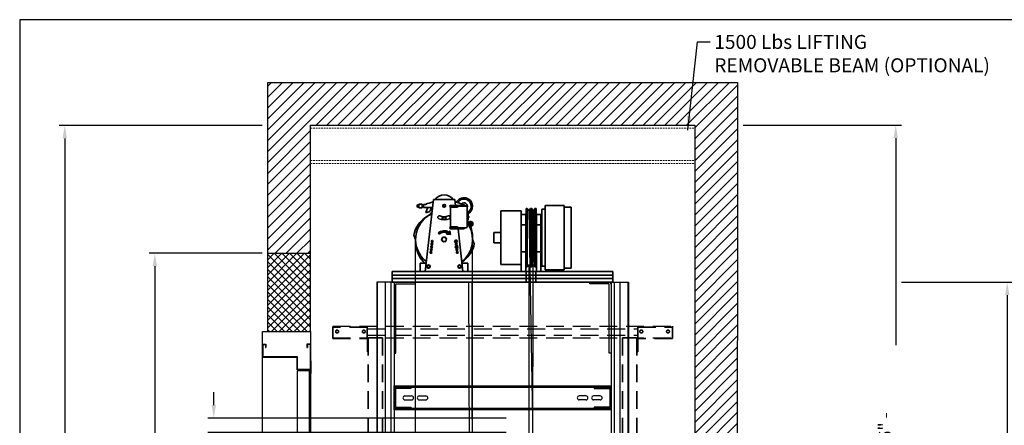
# Model space of a CAD drawing. Units: inches. Extents: x 2182 to 3846, y -1564 to -270.
# Drawn here: x 3501 to 3639, y -1343 to -1286 of the extents above; entities that cross this region are included whole.
import ezdxf

# ---------------------------------------------------------------- set-up
doc = ezdxf.new("R2010")
doc.units = ezdxf.units.IN
doc.header["$MEASUREMENT"] = 0
doc.linetypes.add('HIDDEN', pattern=[0.375, 0.25, -0.125])
for name, color, linetype in [('-ANGLAIS', 4, 'Continuous'), ('1', 1, 'Continuous'), ('3', 3, 'Continuous'), ('7', 7, 'Continuous')]:
    doc.layers.add(name, color=color, linetype=linetype)
doc.layers.add('CONTOUR CACHE', color=5, linetype='HIDDEN', lineweight=13)
doc.layers.add('CONTOUR VUE', color=3, linetype='Continuous', lineweight=35)
doc.styles.add('ROMANS', font='ROMANS.shx', dxfattribs={"width": 0.8})
doc.dimstyles.new('D-13', dxfattribs={"dimscale": 13, "dimtxt": 0.140625, "dimasz": 0.140625, "dimexe": 0.0625, "dimexo": 0.0625, "dimgap": 0.03125, "dimtad": 0, "dimdec": 4, "dimzin": 3, "dimdsep": 46, "dimlunit": 5, "dimtxsty": 'ROMANS', "dimcen": 0.09375, "dimclrd": 4, "dimclre": 4, "dimclrt": 3, "dimadec": 0, "dimazin": 0, "dimtfac": 1, "dimtdec": 4, "dimtofl": 0, "dimtmove": 0, "dimatfit": 3, "dimfxl": 0, "dimfrac": 2, "dimtolj": 1, "dimtzin": 0, "dimarcsym": 0})
doc.dimstyles.new('D-14', dxfattribs={"dimscale": 14, "dimtxt": 0.140625, "dimasz": 0.140625, "dimexe": 0.0625, "dimexo": 0.0625, "dimgap": 0.03125, "dimtad": 0, "dimdec": 4, "dimzin": 3, "dimdsep": 46, "dimlunit": 5, "dimtxsty": 'ROMANS', "dimcen": 0.09375, "dimclrd": 4, "dimclre": 4, "dimclrt": 3, "dimadec": 0, "dimazin": 0, "dimtfac": 1, "dimtdec": 4, "dimtofl": 0, "dimtmove": 0, "dimatfit": 3, "dimfxl": 0, "dimfrac": 2, "dimtolj": 1, "dimtzin": 0, "dimarcsym": 0})

# ---------------------------------------------------------------- blocks, each defined once
blk = doc.blocks.new('*D114')
at = {"layer": '-ANGLAIS', "color": 4, "lineweight": -2}
for p, q in [((3535.11, -1301.01), (3506.58, -1301.01)), ((3507.39, -1302.84), (3507.39, -1354.38)), ((3507.39, -1531.15), (3507.39, -1386.81)), ((3535.11, -1532.98), (3506.58, -1532.98))]:
    blk.add_line(p, q, dxfattribs=at)
at = {"layer": '-ANGLAIS', "color": 4}
for points in [[(3507.09, -1302.84), (3507.7, -1302.84), (3507.39, -1301.01)], [(3507.09, -1531.15), (3507.7, -1531.15), (3507.39, -1532.98)]]:
    blk.add_solid(points, dxfattribs=at)
at = {"layer": 'DEFPOINTS', "color": 0}
for p in [(3507.39, -1301.01), (3535.92, -1301.01), (3535.92, -1532.98)]:
    blk.add_point(p, dxfattribs=at)
at = {"layer": '-ANGLAIS', "color": 3, "insert": (3507.39, -1370.59), "char_height": 1.8281, "attachment_point": 5, "rotation": 90, "style": 'ROMANS'}
blk.add_mtext('\\A1;TOTAL HOISTWAY: _______', dxfattribs=at)
blk = doc.blocks.new('*D113')
at = {"layer": '-ANGLAIS', "color": 4, "lineweight": -2}
for p, q in [((3624.99, -1323.03), (3640.66, -1323.03)), ((3639.85, -1324.86), (3639.85, -1421.3)), ((3639.85, -1531.15), (3639.85, -1458.25)), ((3603.67, -1532.98), (3640.66, -1532.98))]:
    blk.add_line(p, q, dxfattribs=at)
at = {"layer": '-ANGLAIS', "color": 4}
for points in [[(3639.54, -1324.86), (3640.15, -1324.86), (3639.85, -1323.03)], [(3639.54, -1531.15), (3640.15, -1531.15), (3639.85, -1532.98)]]:
    blk.add_solid(points, dxfattribs=at)
at = {"layer": 'DEFPOINTS', "color": 0}
for p in [(3624.18, -1323.03), (3639.85, -1323.03), (3602.86, -1532.98)]:
    blk.add_point(p, dxfattribs=at)
at = {"layer": '-ANGLAIS', "color": 3, "insert": (3639.85, -1439.78), "char_height": 1.8281, "attachment_point": 5, "rotation": 90, "style": 'ROMANS'}
blk.add_mtext('\\A1;TOTAL HEIGHT RAILS: _______', dxfattribs=at)
blk = doc.blocks.new('*D126')
at = {"layer": '-ANGLAIS', "color": 4, "lineweight": -2}
for p, q in [((3602.73, -1300.98), (3624.99, -1300.98)), ((3624.18, -1302.81), (3624.18, -1331.87)), ((3624.18, -1413.15), (3624.18, -1384.08)), ((3602.68, -1414.98), (3624.99, -1414.98))]:
    blk.add_line(p, q, dxfattribs=at)
at = {"layer": '-ANGLAIS', "color": 4}
for points in [[(3623.88, -1302.81), (3624.48, -1302.81), (3624.18, -1300.98)], [(3623.88, -1413.15), (3624.48, -1413.15), (3624.18, -1414.98)]]:
    blk.add_solid(points, dxfattribs=at)
at = {"layer": 'DEFPOINTS', "color": 0}
for p in [(3601.92, -1300.98), (3624.18, -1300.98), (3601.87, -1414.98)]:
    blk.add_point(p, dxfattribs=at)
at = {"layer": '-ANGLAIS', "color": 3, "insert": (3624.18, -1357.98), "char_height": 1.8281, "attachment_point": 5, "rotation": 90, "style": 'ROMANS'}
blk.add_mtext('\\A1;MIN. CLEAR OVERHEAD: 96" - REAL:______', dxfattribs=at)
blk = doc.blocks.new('*D125')
at = {"layer": '-ANGLAIS', "color": 4, "lineweight": -2}
for p, q in [((3535.11, -1318.98), (3519.24, -1318.98)), ((3520.05, -1320.81), (3520.05, -1356.81)), ((3520.05, -1413.15), (3520.05, -1387.78)), ((3525.9, -1414.98), (3519.24, -1414.98))]:
    blk.add_line(p, q, dxfattribs=at)
at = {"layer": '-ANGLAIS', "color": 4}
for points in [[(3519.74, -1320.81), (3520.35, -1320.81), (3520.05, -1318.98)], [(3519.74, -1413.15), (3520.35, -1413.15), (3520.05, -1414.98)]]:
    blk.add_solid(points, dxfattribs=at)
at = {"layer": 'DEFPOINTS', "color": 0}
for p in [(3520.05, -1318.98), (3535.92, -1318.98), (3526.71, -1414.98)]:
    blk.add_point(p, dxfattribs=at)
at = {"layer": '-ANGLAIS', "color": 3, "insert": (3520.05, -1372.3), "char_height": 1.8281, "attachment_point": 5, "rotation": 90, "style": 'ROMANS'}
blk.add_mtext('\\A1;ROUGH OPENING: ______', dxfattribs=at)
blk = doc.blocks.new('A$C7C693F76')
at = {"layer": 'CONTOUR VUE'}
for p, q in [((-5.69, 9.02), (-6.69, 9.02)), ((-6.69, 0.48), (-6.69, 9.02)), ((-5.69, 9.25), (-3.06, 9.25)), ((-5.69, 0.25), (-5.69, 9.25)), ((-3.06, 9.25), (-3.06, 0.25)), ((-2.56, 8.74), (-3.06, 8.74)), ((-2.56, 8.74), (-2.56, 0.76)), ((-1.77, 8.86), (-1.77, 0.64)), ((-1.77, 8.86), (-1.59, 8.86)), ((-1.59, 8.86), (-1.52, 8.69)), ((-1.59, 8.86), (-1.59, 0.64)), ((-1.16, 8.86), (-1.23, 8.69)), ((-1.16, 8.86), (-1.16, 0.64)), ((-0.97, 8.86), (-1.16, 8.86)), ((-0.97, 8.86), (-0.89, 8.69)), ((-0.97, 8.86), (-0.97, 0.64)), ((-0.53, 8.86), (-0.61, 8.69)), ((-0.36, 8.86), (-0.53, 8.86)), ((-0.53, 8.86), (-0.53, 0.64)), ((-0.36, 8.86), (-0.36, 0.64)), ((3.19, 8.5), (0.31, 8.5)), ((0.31, 8.5), (0.31, 8)), ((3.19, 8.5), (3.19, 1)), ((-2.44, 0), (-2.44, 8)), ((-2.44, 8), (-1.81, 8)), ((-1.81, 0), (-1.81, 8)), ((-0.31, 8), (-0.31, 0)), ((-0.31, 8), (0.31, 8)), ((0.31, 8), (0.31, 0)), ((-2.44, 6.56), (-1.81, 6.56)), ((-0.31, 6.56), (0.31, 6.56)), ((3.19, 5.47), (4.19, 5.47)), ((4.19, 5.47), (4.19, 4.03)), ((3.19, 4.03), (4.19, 4.03)), ((-2.44, 2.75), (-1.81, 2.75)), ((-0.31, 2.75), (0.31, 2.75)), ((-5.69, 0.48), (-6.69, 0.48)), ((-3.06, 0.25), (-5.69, 0.25)), ((-2.56, 0.76), (-3.06, 0.76)), ((-2.44, 0), (-1.81, 0)), ((-1.77, 0.64), (-1.59, 0.64)), ((-1.59, 0.64), (-1.52, 0.81)), ((-1.16, 0.64), (-1.23, 0.81)), ((-0.97, 0.64), (-1.16, 0.64)), ((-0.97, 0.64), (-0.89, 0.81)), ((-0.53, 0.64), (-0.61, 0.81)), ((-0.36, 0.64), (-0.53, 0.64)), ((-0.31, 0), (0.31, 0)), ((3.19, 1), (0.31, 1))]:
    blk.add_line(p, q, dxfattribs=at)
for centre, start, end in [((-1.38, 8.75), 203.1637, 336.8363), ((-0.75, 8.75), 203.1637, 336.8363), ((-1.38, 0.75), 23.1637, 156.8363), ((-0.75, 0.75), 23.1637, 156.8363)]:
    blk.add_arc(centre, 0.156, start, end, dxfattribs=at)
blk = doc.blocks.new('*D123')
at = {"layer": '-ANGLAIS', "color": 4, "lineweight": -2}
for p, q in [((3528.33, -1340.3), (3528.33, -1338.47)), ((3569.44, -1342.13), (3527.52, -1342.13)), ((3569.44, -1344.13), (3527.52, -1344.13)), ((3528.33, -1345.96), (3528.33, -1347.78))]:
    blk.add_line(p, q, dxfattribs=at)
at = {"layer": '-ANGLAIS', "color": 4}
for points in [[(3528.03, -1340.3), (3528.64, -1340.3), (3528.33, -1342.13)], [(3528.03, -1345.96), (3528.64, -1345.96), (3528.33, -1344.13)]]:
    blk.add_solid(points, dxfattribs=at)
at = {"layer": 'DEFPOINTS', "color": 0}
for p in [(3528.33, -1342.13), (3570.25, -1342.13), (3570.25, -1344.13)]:
    blk.add_point(p, dxfattribs=at)
at = {"layer": '-ANGLAIS', "color": 3, "insert": (3525.72, -1361.07), "char_height": 1.828, "attachment_point": 1, "rotation": 90, "style": 'ROMANS'}
blk.add_mtext('\\A1;2 [51]\\POVERTRAVEL', dxfattribs=at)

msp = doc.modelspace()

# ---------------------------------------------------------------- hatches: boundary and pattern name
at = {"layer": '1'}
h = msp.add_hatch(dxfattribs=at)
h.set_pattern_fill('ANSI31', color=256, scale=8.666667, style=0)
h.set_pattern_definition([(45, (-768.3854, -29.2196), (-0.76603234, 0.76603234), [])])
h.paths.add_polyline_path([(3595.92099, -1300.9775), (3595.9403, -1428.97764), (3601.86313, -1428.97674), (3601.92099, -1294.9775), (3535.92099, -1294.9775), (3535.92099, -1318.9775), (3541.91894, -1318.97818), (3541.92099, -1300.9775)])
h.paths.add_polyline_path([(3535.92099, -1524.9775), (3541.92099, -1524.9775), (3541.92099, -1420.9775), (3535.92099, -1420.9775)])
h = msp.add_hatch(dxfattribs=at)
h.set_pattern_fill('ANSI37', color=256, scale=6, style=0)
h.set_pattern_definition([(45, (-768.38545, -29.2196), (-0.53033009, 0.53033009), []), (135, (-768.38545, -29.2196), (-0.53033009, -0.53033009), [])])
h.paths.add_polyline_path([(3595.94196, -1439.9775), (3601.85838, -1439.9775), (3601.86313, -1428.97674), (3595.9403, -1428.97764)])
h.paths.add_polyline_path([(3541.91894, -1318.97818), (3535.92099, -1318.9775), (3535.92099, -1329.9775), (3541.91768, -1329.9775)])
at = {"layer": 'CONTOUR VUE'}
h = msp.add_hatch(color=256, dxfattribs=at)
h.paths.add_polyline_path([(3559.86397, -1316.14173), (3560.00796, -1316.2948, -0.328330594), (3561.19964, -1316.15067), (3561.05057, -1316.31748), (3561.46304, -1316.34596), (3561.57106, -1316.24858), (3561.49301, -1315.82239), (3561.34239, -1315.99093, 0.338726761)])
h.paths.add_polyline_path([(3561.57106, -1316.24858), (3561.46304, -1316.34596), (3561.59051, -1316.35477)])

# ---------------------------------------------------------------- linework, layer by layer
at = {"layer": '1'}
msp.add_line((3541.99746, -1335.8525), (3541.99746, -1334.1025), dxfattribs=at)
at = {"layer": '3', "color": 4}
for p, q in [((3572.61389, -1312.93855), (3573.14931, -1342.2823)), ((3573.23889, -1312.93855), (3573.14931, -1342.2823)), ((3556.70171, -1499.33454), (3556.70171, -1317.0323)), ((3564.70171, -1499.33454), (3564.70171, -1317.0323)), ((3572.61389, -1320.62605), (3572.69189, -1456.14704)), ((3572.9239, -1456.14704), (3573.23889, -1320.62605)), ((3564.86341, -1456.14704), (3564.15921, -1323.0323)), ((3564.64931, -1342.2823), (3564.64931, -1323.0323))]:
    msp.add_line(p, q, dxfattribs=at)
at = {"layer": '3'}
for p, q in [((3551.23349, -1323.0323), (3551.23349, -1417.6198)), ((3553.67099, -1323.0323), (3551.23349, -1323.0323)), ((3551.29599, -1323.0323), (3551.29599, -1417.6198)), ((3552.42099, -1323.0323), (3552.42099, -1417.6198)), ((3553.22116, -1323.0323), (3553.22116, -1417.6198)), ((3553.67099, -1323.0323), (3553.67099, -1417.6198)), ((3553.67099, -1323.3448), (3553.67099, -1333.0323)), ((3553.67099, -1323.3448), (3553.67099, -1333.0323)), ((3553.92099, -1333.0323), (3553.92099, -1323.3448)), ((3556.67099, -1323.0323), (3553.98349, -1323.0323)), ((3553.98349, -1323.2823), (3556.67099, -1323.2823)), ((3556.67099, -1323.2823), (3556.67099, -1323.0323)), ((3581.17099, -1323.0323), (3583.85849, -1323.0323)), ((3581.17099, -1323.2823), (3581.17099, -1323.0323)), ((3583.85849, -1323.2823), (3581.17099, -1323.2823)), ((3583.92099, -1333.0323), (3583.92099, -1323.3448)), ((3584.17099, -1323.0323), (3584.17099, -1417.6198)), ((3584.17099, -1323.0323), (3586.60849, -1323.0323)), ((3584.17099, -1323.3448), (3584.17099, -1333.0323)), ((3584.17099, -1323.3448), (3584.17099, -1333.0323)), ((3584.62083, -1323.0323), (3584.62083, -1417.6198)), ((3585.42099, -1323.0323), (3585.42099, -1417.6198)), ((3586.54599, -1323.0323), (3586.54599, -1417.6198)), ((3586.60849, -1323.0323), (3586.60849, -1417.6198)), ((3553.67099, -1333.0323), (3553.92099, -1333.0323)), ((3584.17099, -1333.0323), (3583.92099, -1333.0323)), ((3553.67099, -1337.6025), (3584.17099, -1337.6025)), ((3553.67099, -1340.9775), (3553.67099, -1337.6025)), ((3553.67099, -1337.79), (3584.17099, -1337.79)), ((3554.67099, -1337.79781), (3554.67099, -1337.98531)), ((3555.17099, -1337.6025), (3555.17099, -1337.79)), ((3555.17099, -1337.79781), (3555.17099, -1337.98531)), ((3556.04599, -1337.79781), (3556.04599, -1337.98531)), ((3556.54599, -1337.6025), (3556.54599, -1337.79)), ((3581.29599, -1337.6025), (3581.29599, -1337.79)), ((3581.79599, -1337.79781), (3581.79599, -1337.98531)), ((3582.67099, -1337.6025), (3582.67099, -1337.79)), ((3582.67099, -1337.79781), (3582.67099, -1337.98531)), ((3583.17099, -1337.79781), (3583.17099, -1337.98531)), ((3584.17099, -1337.6025), (3584.17099, -1340.9775)), ((3555.20224, -1339.00875), (3556.13974, -1339.00875)), ((3557.20224, -1339.00875), (3558.13974, -1339.00875)), ((3580.63974, -1339.00875), (3579.70224, -1339.00875)), ((3582.63974, -1339.00875), (3581.70224, -1339.00875)), ((3584.17099, -1340.79), (3553.67099, -1340.79)), ((3554.67099, -1340.59468), (3554.67099, -1340.78218)), ((3555.17099, -1340.59468), (3555.17099, -1340.78218)), ((3555.17099, -1340.9775), (3555.17099, -1340.79)), ((3555.20224, -1339.57125), (3556.13974, -1339.57125)), ((3556.04599, -1340.59468), (3556.04599, -1340.78218)), ((3556.54599, -1340.9775), (3556.54599, -1340.79)), ((3557.20224, -1339.57125), (3558.13974, -1339.57125)), ((3580.63974, -1339.57125), (3579.70224, -1339.57125)), ((3581.29599, -1340.9775), (3581.29599, -1340.79)), ((3582.63974, -1339.57125), (3581.70224, -1339.57125)), ((3581.79599, -1340.59468), (3581.79599, -1340.78218)), ((3582.67099, -1340.59468), (3582.67099, -1340.78218)), ((3582.67099, -1340.9775), (3582.67099, -1340.79)), ((3583.17099, -1340.59468), (3583.17099, -1340.78218)), ((3584.17099, -1340.9775), (3553.67099, -1340.9775))]:
    msp.add_line(p, q, dxfattribs=at)
at = {"layer": '3', "color": 3, "linetype": 'HIDDEN', "ltscale": 10}
for p, q in [((3545.04434, -1329.2198), (3592.79434, -1329.2198)), ((3545.04434, -1329.2198), (3545.04434, -1330.8448)), ((3549.88809, -1329.5998), (3587.95059, -1329.5998)), ((3592.79434, -1329.2198), (3592.79434, -1330.8448)), ((3592.79434, -1330.4698), (3592.79434, -1329.4698)), ((3545.04434, -1330.8448), (3592.79434, -1330.8448)), ((3549.88809, -1330.4648), (3587.95059, -1330.4648))]:
    msp.add_line(p, q, dxfattribs=at)
at = {"layer": '3'}
for points in [[(3556.04599, -1337.79781), (3553.88974, -1337.79781, 0.414213562), (3553.67099, -1338.01656), (3553.67099, -1340.56343, 0.414213562), (3553.88974, -1340.78218), (3556.04599, -1340.78218)], [(3556.04599, -1337.98531), (3553.88974, -1337.98531, 0.414213562), (3553.85849, -1338.01656), (3553.85849, -1340.56343, 0.414213562), (3553.88974, -1340.59468), (3556.04599, -1340.59468)], [(3581.79599, -1337.79781), (3583.95224, -1337.79781, -0.414213562), (3584.17099, -1338.01656), (3584.17099, -1340.56343, -0.414213562), (3583.95224, -1340.78218), (3581.79599, -1340.78218)], [(3581.79599, -1337.98531), (3583.95224, -1337.98531, -0.414213562), (3583.98349, -1338.01656), (3583.98349, -1340.56343, -0.414213562), (3583.95224, -1340.59468), (3581.79599, -1340.59468)]]:
    msp.add_lwpolyline(points, format="xyb", dxfattribs=at)
for centre, radius, start, end in [((3553.98349, -1323.3448), 0.3125, 90, 180), ((3553.98349, -1323.3448), 0.0625, 90, 180), ((3583.85849, -1323.3448), 0.3125, 0, 90), ((3583.85849, -1323.3448), 0.0625, 0, 90), ((3555.20224, -1339.29), 0.28125, 90, 270), ((3556.13974, -1339.29), 0.28125, 270, 90), ((3557.20224, -1339.29), 0.28125, 90, 270), ((3558.13974, -1339.29), 0.28125, 270, 90), ((3579.70224, -1339.29), 0.28125, 90, 270), ((3580.63974, -1339.29), 0.28125, 270, 90), ((3581.70224, -1339.29), 0.28125, 90, 270), ((3582.63974, -1339.29), 0.28125, 270, 90)]:
    msp.add_arc(centre, radius, start, end, dxfattribs=at)
at = {"layer": '7'}
for p, q in [((3535.92099, -1318.9775), (3541.91894, -1318.97818)), ((3535.16934, -1414.9775), (3535.16934, -1329.9775)), ((3535.16934, -1329.9775), (3541.91934, -1329.9775)), ((3541.91934, -1329.9775), (3541.91934, -1331.7275)), ((3535.16934, -1331.7275), (3535.16934, -1333.6025)), ((3535.16934, -1331.7275), (3535.66934, -1331.7275)), ((3535.23184, -1331.79), (3535.23184, -1333.54)), ((3535.23184, -1331.79), (3535.60684, -1331.79)), ((3535.60684, -1331.79), (3535.60684, -1332.2275)), ((3535.60684, -1332.2275), (3535.66934, -1332.2275)), ((3535.66934, -1331.7275), (3535.66934, -1332.2275)), ((3541.41934, -1331.7275), (3541.41934, -1332.2275)), ((3541.91934, -1331.7275), (3541.41934, -1331.7275)), ((3541.41934, -1332.2275), (3541.48184, -1332.2275)), ((3541.85684, -1331.79), (3541.48184, -1331.79)), ((3541.48184, -1331.79), (3541.48184, -1332.2275)), ((3541.85684, -1331.79), (3541.85684, -1335.29)), ((3541.91934, -1331.7275), (3541.91934, -1335.3525)), ((3540.04434, -1333.6025), (3535.16934, -1333.6025)), ((3540.10684, -1333.54), (3535.23184, -1333.54)), ((3540.04434, -1335.3525), (3540.04434, -1333.6025)), ((3540.10684, -1335.29), (3540.10684, -1333.54)), ((3541.91934, -1335.3525), (3540.04434, -1335.3525)), ((3541.85684, -1335.29), (3540.10684, -1335.29)), ((3541.91934, -1335.3525), (3541.91934, -1414.9775)), ((3540.04434, -1335.4775), (3540.04434, -1414.6025)), ((3541.79434, -1335.4775), (3540.04434, -1335.4775)), ((3541.79434, -1414.6025), (3541.79434, -1335.4775))]:
    msp.add_line(p, q, dxfattribs=at)
msp.add_lwpolyline([(3501.05522, -1563.62554), (3846.26303, -1563.62554), (3846.26303, -1286.17201), (3501.05522, -1286.17201)], close=True, dxfattribs=at)
for points in [[(3535.92099, -1329.9775), (3535.92099, -1294.9775), (3601.92099, -1294.9775), (3601.85838, -1439.9775)], [(3541.91768, -1329.9775), (3541.92099, -1300.9775), (3595.92099, -1300.9775), (3595.94196, -1439.9775)]]:
    msp.add_lwpolyline(points, dxfattribs=at)
at = {"layer": 'CONTOUR CACHE'}
for p, q in [((3541.92099, -1301.42595), (3595.92099, -1301.42595)), ((3541.92099, -1305.93731), (3595.92099, -1305.93731)), ((3541.92099, -1306.38576), (3595.92099, -1306.38576))]:
    msp.add_line(p, q, dxfattribs=at)
at = {"layer": 'CONTOUR VUE'}
for p, q in [((3558.04546, -1321.5323), (3559.20171, -1311.43855)), ((3559.20171, -1311.43855), (3562.20171, -1311.43855)), ((3562.20171, -1311.43855), (3562.29478, -1312.25105)), ((3556.9076, -1312.18506), (3556.9076, -1312.49051)), ((3556.98489, -1312.18506), (3556.9076, -1312.18506)), ((3556.98489, -1312.33779), (3556.9076, -1312.33779)), ((3556.98489, -1312.49051), (3556.9076, -1312.49051)), ((3556.98489, -1312.18506), (3556.98489, -1312.49051)), ((3556.98489, -1312.26606), (3556.99009, -1312.27159)), ((3556.99009, -1312.27159), (3556.98489, -1312.31171)), ((3556.99009, -1312.42223), (3556.98489, -1312.4167)), ((3557.00727, -1312.25335), (3556.99009, -1312.42223)), ((3557.00727, -1312.25335), (3556.99009, -1312.27159)), ((3556.99009, -1312.42223), (3557.00727, -1312.40399)), ((3557.00727, -1312.25335), (3557.02444, -1312.27159)), ((3557.02444, -1312.27159), (3557.00727, -1312.40399)), ((3557.02444, -1312.42223), (3557.00727, -1312.40399)), ((3557.04162, -1312.25335), (3557.02444, -1312.42223)), ((3557.04162, -1312.25335), (3557.02444, -1312.27159)), ((3557.02444, -1312.42223), (3557.04162, -1312.40399)), ((3557.04162, -1312.25335), (3557.05029, -1312.26255)), ((3557.05029, -1312.26255), (3557.04162, -1312.40399)), ((3557.0588, -1312.42223), (3557.04162, -1312.40399)), ((3557.05896, -1312.25335), (3557.05029, -1312.26255)), ((3557.05896, -1312.25335), (3557.05896, -1312.42223)), ((3557.13068, -1312.23368), (3557.05979, -1312.23368)), ((3557.05979, -1312.23368), (3557.05979, -1312.44189)), ((3557.13068, -1312.33779), (3557.05979, -1312.33779)), ((3557.13068, -1312.44189), (3557.05979, -1312.44189)), ((3557.13068, -1312.06558), (3557.13068, -1312.61)), ((3557.60261, -1312.06558), (3557.13068, -1312.06558)), ((3557.60261, -1312.61), (3557.13068, -1312.61)), ((3557.60261, -1312.06558), (3557.60261, -1312.61)), ((3557.60261, -1312.23368), (3557.6735, -1312.23368)), ((3557.60261, -1312.33779), (3557.6735, -1312.33779)), ((3557.60261, -1312.44189), (3557.6735, -1312.44189)), ((3557.6735, -1312.23368), (3557.6735, -1312.44189)), ((3557.67434, -1312.25335), (3557.67434, -1312.42223)), ((3557.67434, -1312.25335), (3557.68301, -1312.26255)), ((3557.6745, -1312.42223), (3557.69168, -1312.40399)), ((3557.69168, -1312.25335), (3557.68301, -1312.26255)), ((3557.68301, -1312.26255), (3557.69168, -1312.40399)), ((3557.69168, -1312.25335), (3557.70885, -1312.42223)), ((3557.69168, -1312.25335), (3557.70885, -1312.27159)), ((3557.70885, -1312.42223), (3557.69168, -1312.40399)), ((3557.72603, -1312.25335), (3557.70885, -1312.27159)), ((3557.70885, -1312.27159), (3557.72603, -1312.40399)), ((3557.70885, -1312.42223), (3557.72603, -1312.40399)), ((3557.72603, -1312.25335), (3557.7432, -1312.42223)), ((3557.72603, -1312.25335), (3557.7432, -1312.27159)), ((3557.7432, -1312.42223), (3557.72603, -1312.40399)), ((3557.74841, -1312.26606), (3557.7432, -1312.27159)), ((3557.7432, -1312.27159), (3557.74841, -1312.31171)), ((3557.7432, -1312.42223), (3557.74841, -1312.4167)), ((3557.74841, -1312.21925), (3557.8193, -1312.21925)), ((3557.74841, -1312.21925), (3557.74841, -1312.45632)), ((3557.74841, -1312.26118), (3557.8193, -1312.26118)), ((3557.74841, -1312.37971), (3557.8193, -1312.37971)), ((3557.8193, -1312.45632), (3557.74841, -1312.45632)), ((3557.8193, -1312.13853), (3557.8193, -1312.53704)), ((3557.8193, -1312.13853), (3557.9261, -1312.13853)), ((3557.8193, -1312.53704), (3559.07588, -1312.53704)), ((3558.37623, -1312.62029), (3558.15479, -1313.24934)), ((3559.00137, -1313.18749), (3558.70171, -1313.5682)), ((3558.88022, -1312.62053), (3558.77891, -1312.90832)), ((3561.59279, -1312.62605), (3561.59279, -1315.1573)), ((3561.62897, -1312.25105), (3563.45067, -1312.25105)), ((3561.62897, -1312.31517), (3561.85256, -1312.31517)), ((3561.85256, -1312.43692), (3561.62897, -1312.43692)), ((3562.57827, -1312.50105), (3561.62897, -1312.50105)), ((3562.06653, -1312.31517), (3562.35226, -1312.31517)), ((3562.35226, -1312.43692), (3562.06653, -1312.43692)), ((3562.30213, -1312.31517), (3562.31608, -1312.43692)), ((3562.70327, -1312.37605), (3563.80079, -1312.37605)), ((3563.92579, -1312.50105), (3563.92579, -1315.2823)), ((3558.19226, -1313.28993), (3558.43517, -1313.22566)), ((3563.92579, -1313.49093), (3564.0757, -1313.49093)), ((3563.92579, -1313.57365), (3564.0757, -1313.57365)), ((3563.92579, -1314.2097), (3564.0757, -1314.2097)), ((3563.92579, -1314.29242), (3564.0757, -1314.29242)), ((3563.92579, -1314.53579), (3564.06045, -1314.53579)), ((3564.06045, -1314.53579), (3564.06045, -1315.16139)), ((3564.06297, -1314.59488), (3564.06297, -1315.1023)), ((3564.06297, -1314.59488), (3564.08901, -1314.62254)), ((3564.0757, -1313.49093), (3564.0757, -1314.29242)), ((3564.0757, -1313.85625), (3564.24401, -1313.85625)), ((3564.0757, -1313.9271), (3564.24401, -1313.9271)), ((3564.11505, -1314.59488), (3564.08901, -1314.62254)), ((3564.11505, -1314.59488), (3564.16666, -1315.1023)), ((3564.11505, -1314.59488), (3564.16666, -1314.64968)), ((3564.21827, -1314.59488), (3564.16666, -1314.64968)), ((3564.21827, -1314.59488), (3564.26987, -1315.1023)), ((3564.21827, -1314.59488), (3564.26987, -1314.64968)), ((3564.24401, -1313.85625), (3564.24401, -1313.9271)), ((3564.28551, -1314.49244), (3564.49851, -1314.49244)), ((3564.28551, -1314.49244), (3564.28551, -1315.20474)), ((3564.49851, -1314.49244), (3564.49851, -1315.20474)), ((3564.49851, -1314.54743), (3564.59398, -1314.54743)), ((3561.34239, -1315.99093), (3561.49301, -1315.82239)), ((3561.59051, -1316.35477), (3561.49301, -1315.82239)), ((3562.57827, -1315.2823), (3561.62897, -1315.2823)), ((3561.85256, -1315.34642), (3561.62897, -1315.34642)), ((3561.62897, -1315.46817), (3561.85256, -1315.46817)), ((3561.62897, -1315.5323), (3563.45067, -1315.5323)), ((3562.35226, -1315.34642), (3562.06653, -1315.34642)), ((3562.06653, -1315.46817), (3562.35226, -1315.46817)), ((3562.67066, -1315.5323), (3563.35796, -1321.5323)), ((3562.70327, -1315.4073), (3563.80079, -1315.4073)), ((3563.92579, -1314.84859), (3564.06045, -1314.84859)), ((3563.92579, -1315.16139), (3564.06045, -1315.16139)), ((3564.06345, -1315.1023), (3564.11505, -1315.0475)), ((3564.08901, -1314.62254), (3564.11505, -1315.0475)), ((3564.16666, -1315.1023), (3564.11505, -1315.0475)), ((3564.16666, -1314.64968), (3564.21827, -1315.0475)), ((3564.16666, -1315.1023), (3564.21827, -1315.0475)), ((3564.26987, -1315.1023), (3564.21827, -1315.0475)), ((3564.28551, -1314.63307), (3564.26987, -1314.64968)), ((3564.26987, -1314.64968), (3564.28551, -1314.77024)), ((3564.26987, -1315.1023), (3564.28551, -1315.08569)), ((3564.28551, -1314.61842), (3564.49851, -1314.61842)), ((3564.28551, -1314.97457), (3564.49851, -1314.97457)), ((3564.49851, -1315.20474), (3564.28551, -1315.20474)), ((3564.49851, -1315.14975), (3564.59398, -1315.14975)), ((3564.72706, -1314.66708), (3564.72706, -1315.0301)), ((3556.46069, -1316.42949), (3556.70171, -1317.0323)), ((3560.00796, -1316.2948), (3559.86397, -1316.14173)), ((3561.05057, -1316.31748), (3561.19964, -1316.15067)), ((3561.05057, -1316.31748), (3561.59051, -1316.35477)), ((3564.94274, -1317.6351), (3564.70171, -1317.0323)), ((3557.35796, -1320.3448), (3557.35796, -1321.5323)), ((3557.35796, -1320.3448), (3558.18149, -1320.3448)), ((3563.22193, -1320.3448), (3564.04546, -1320.3448)), ((3564.04546, -1320.3448), (3564.04546, -1321.5323)), ((3553.42639, -1321.5323), (3584.42639, -1321.5323)), ((3553.42639, -1321.5323), (3553.42639, -1323.0323)), ((3553.42639, -1322.0323), (3584.42639, -1322.0323)), ((3553.42639, -1322.5323), (3584.42639, -1322.5323)), ((3557.35796, -1321.5323), (3558.04546, -1321.5323)), ((3558.04546, -1321.5323), (3563.35796, -1321.5323)), ((3563.35796, -1321.5323), (3564.04546, -1321.5323)), ((3572.23889, -1323.0323), (3572.23889, -1321.5323)), ((3573.61389, -1323.0323), (3573.61389, -1321.5323)), ((3584.42639, -1321.5323), (3584.42639, -1323.0323)), ((3553.42639, -1323.0323), (3584.42639, -1323.0323))]:
    msp.add_line(p, q, dxfattribs=at)
at = {"layer": 'CONTOUR VUE', "color": 3, "linetype": 'HIDDEN', "ltscale": 10}
for p, q in [((3549.88809, -1329.3448), (3545.04434, -1329.3448)), ((3545.04434, -1329.3448), (3545.04434, -1330.9698)), ((3549.88809, -1330.9698), (3549.88809, -1329.3448)), ((3587.95059, -1329.3448), (3592.79434, -1329.3448)), ((3587.95059, -1330.9698), (3587.95059, -1329.3448)), ((3592.79434, -1329.3448), (3592.79434, -1330.9698)), ((3545.04434, -1330.9698), (3549.88809, -1330.9698)), ((3549.91934, -1331.00105), (3549.91934, -1332.8448)), ((3550.04434, -1330.8448), (3550.04434, -1420.8448)), ((3552.04434, -1330.8448), (3550.04434, -1330.8448)), ((3550.04434, -1332.8448), (3550.04434, -1331.00105)), ((3552.04434, -1330.8448), (3552.04434, -1354.8448)), ((3585.79434, -1330.8448), (3585.79434, -1354.8448)), ((3585.79434, -1330.8448), (3587.79434, -1330.8448)), ((3587.79434, -1330.8448), (3587.79434, -1420.8448)), ((3587.79434, -1332.8448), (3587.79434, -1331.00105)), ((3587.91934, -1331.00105), (3587.91934, -1332.8448)), ((3592.79434, -1330.9698), (3587.95059, -1330.9698)), ((3549.91934, -1332.8448), (3550.04434, -1332.8448)), ((3587.91934, -1332.8448), (3587.79434, -1332.8448))]:
    msp.add_line(p, q, dxfattribs=at)
at = {"layer": 'CONTOUR VUE'}
for points in [[(3560.75995, -1312.1488), (3560.87351, -1312.28161), (3560.81527, -1312.44636), (3560.64347, -1312.47829), (3560.52992, -1312.34548), (3560.58816, -1312.18074)], [(3561.9862, -1312.30064), (3562.03818, -1312.36143), (3562.01152, -1312.43684), (3561.93288, -1312.45146), (3561.88091, -1312.39066), (3561.90756, -1312.31526)], [(3561.9862, -1315.48271), (3562.03818, -1315.42191), (3562.01152, -1315.34651), (3561.93288, -1315.33189), (3561.88091, -1315.39268), (3561.90756, -1315.46809)], [(3560.8221, -1316.69176), (3561.05682, -1316.96629), (3560.93643, -1317.30683), (3560.58132, -1317.37284), (3560.3466, -1317.09831), (3560.46699, -1316.75777)], [(3562.42827, -1317.13656), (3562.54182, -1317.26937), (3562.48358, -1317.43411), (3562.31179, -1317.46605), (3562.19823, -1317.33324), (3562.25647, -1317.16849)], [(3558.59003, -1320.63034), (3558.73784, -1320.80323), (3558.66203, -1321.01768), (3558.4384, -1321.05925), (3558.29058, -1320.88637), (3558.3664, -1320.67191)], [(3562.96503, -1320.63034), (3563.11284, -1320.80323), (3563.03703, -1321.01768), (3562.8134, -1321.05925), (3562.66558, -1320.88637), (3562.7414, -1320.67191)]]:
    msp.add_lwpolyline(points, close=True, dxfattribs=at)
msp.add_lwpolyline([(3563.38354, -1312.25105), (3563.38606, -1312.24392), (3563.55785, -1312.21198), (3563.67141, -1312.3448), (3563.66036, -1312.37605)], dxfattribs=at)
for centre, radius in [((3560.70171, -1312.31355), 0.19135), ((3560.70171, -1312.31355), 0.15133), ((3561.95954, -1312.37605), 0.12309), ((3560.70171, -1314.06355), 0.19032), ((3561.95954, -1315.4073), 0.12309), ((3559.0334, -1317.3013), 0.125), ((3560.70171, -1317.0323), 0.3128), ((3562.37003, -1317.3013), 0.19135), ((3562.37003, -1317.3013), 0.15133), ((3558.85557, -1318.85365), 0.125), ((3558.90003, -1318.46556), 0.125), ((3558.94449, -1318.07748), 0.125), ((3558.98894, -1317.68939), 0.125), ((3562.45894, -1318.07748), 0.18049), ((3562.41448, -1317.68939), 0.125), ((3562.50339, -1318.46556), 0.125), ((3562.54785, -1318.85365), 0.125), ((3562.45894, -1318.07748), 0.01615), ((3558.51421, -1320.8448), 0.23795), ((3558.51421, -1320.8448), 0.19699), ((3562.88921, -1320.8448), 0.23795), ((3562.88921, -1320.8448), 0.19699)]:
    msp.add_circle(centre, radius, dxfattribs=at)
at = {"layer": 'CONTOUR VUE', "color": 3, "linetype": 'HIDDEN', "ltscale": 10}
for centre in [(3545.66934, -1329.9698), (3549.41934, -1329.9698), (3588.41934, -1329.9698), (3592.16934, -1329.9698)]:
    msp.add_circle(centre, 0.20312, dxfattribs=at)
at = {"layer": 'CONTOUR VUE'}
for centre, radius, start, end in [((3560.70171, -1318.64662), 7.04665, 102.6064366, 111.9618252), ((3560.70171, -1312.31355), 1.53906, 34.6476367, 145.3523633), ((3560.70171, -1318.64662), 7.04665, 66.4673278, 77.3935634), ((3563.49961, -1312.37673), 1.19928, 290.8154709, 152.2008696), ((3563.49961, -1312.37673), 1.01962, 294.706815, 149.9005331), ((3557.9261, -1311.76353), 0.375, 270, 291.9618252), ((3558.31728, -1312.59954), 0.0625, 340.6069079, 90), ((3558.30728, -1312.7423), 0.5, 284.8196114, 340.6069079), ((3558.99812, -1312.66204), 0.125, 90, 160.6069079), ((3561.62897, -1312.37605), 0.125, 90, 270), ((3561.62897, -1312.37605), 0.06088, 90, 270), ((3561.71779, -1312.62605), 0.125, 90, 180), ((3562.35226, -1312.37605), 0.06088, 270, 90), ((3562.70327, -1312.50105), 0.125, 90, 180), ((3563.49961, -1312.37673), 0.47655, 333.4167919, 135.4823781), ((3563.49961, -1312.37673), 0.19135, 0.2044804, 138.941578), ((3563.49961, -1312.37673), 0.15133, 0.2585585, 123.8461651), ((3563.45067, -1312.37605), 0.125, 0, 90), ((3563.80079, -1312.50105), 0.125, 0, 90), ((3560.70171, -1317.0323), 4, 115.5866163, 231.343764), ((3560.75598, -1317.6368), 4.55422, 117.5787748, 146.494892), ((3558.18427, -1313.25972), 0.03125, 160.6069079, 284.8196114), ((3560.02157, -1313.92597), 0.21094, 67.129477, 247.129477), ((3560.70171, -1312.31355), 1.96094, 247.129477, 292.870523), ((3560.70171, -1312.31355), 1.53906, 247.129477, 292.870523), ((3560.70171, -1314.06355), 0.27265, 126.3976313, 227.9334474), ((3560.70171, -1314.06355), 0.27265, 312.0665526, 53.6023687), ((3561.38185, -1313.92597), 0.21094, 292.870523, 112.870523), ((3561.36959, -1316.16964), 3.19269, 28.5751754, 36.0134515), ((3559.62069, -1316.88522), 3.19269, 146.494892, 171.7935115), ((3560.70171, -1317.0323), 1.22266, 58.3988453, 133.2493091), ((3561.62897, -1315.4073), 0.125, 90, 270), ((3561.62897, -1315.4073), 0.06088, 90, 270), ((3561.71779, -1315.1573), 0.125, 180, 270), ((3562.35226, -1315.4073), 0.06088, 270, 90), ((3562.70327, -1315.2823), 0.125, 180, 270), ((3560.70171, -1317.0323), 4, 308.656236, 29.2715905), ((3563.45067, -1315.4073), 0.125, 270, 0), ((3563.80079, -1315.2823), 0.125, 270, 0), ((3560.15106, -1316.77704), 4.55422, 357.5787748, 20.196491), ((3561.25236, -1317.28755), 4.55422, 177.5787748, 206.494892), ((3560.70171, -1317.0323), 1.01252, 60.5429468, 133.2493091), ((3561.78274, -1317.17937), 3.19269, 326.494892, 351.7935115), ((3560.03383, -1317.89495), 3.19269, 206.494892, 230.1145415), ((3560.64744, -1316.42779), 4.55422, 304.1635866, 326.494892)]:
    msp.add_arc(centre, radius, start, end, dxfattribs=at)
at = {"layer": 'CONTOUR VUE', "color": 3, "linetype": 'HIDDEN', "ltscale": 10}
for centre, radius, start, end in [((3549.88809, -1331.00105), 0.15625, 0, 90), ((3549.88809, -1331.00105), 0.03125, 0, 90), ((3587.95059, -1331.00105), 0.15625, 90, 180), ((3587.95059, -1331.00105), 0.03125, 90, 180)]:
    msp.add_arc(centre, radius, start, end, dxfattribs=at)
at = {"layer": 'CONTOUR VUE'}
for start_param, end_param in [(-0.923917045, 0), (3.141592654, 4.065509699)]:
    msp.add_ellipse((3564.59398, -1314.84859), major_axis=(0, 0.30116), ratio=0.553802944, start_param=start_param, end_param=end_param, dxfattribs=at)

# ---------------------------------------------------------------- block references
at = {"layer": '7', "xscale": -1}
msp.add_blockref('A$C7C693F76', (3571.86389, -1321.5323), dxfattribs=at)

# ---------------------------------------------------------------- texts
at = {"layer": '-ANGLAIS', "color": 3, "insert": (3598.67487, -1288.31054), "char_height": 1.96875, "attachment_point": 1, "style": 'ROMANS'}
msp.add_mtext('1500 Lbs LIFTING\\PREMOVABLE BEAM (OPTIONAL)', dxfattribs=at)

# ---------------------------------------------------------------- dimensions: what is measured, and where the dimension line sits
at = {"layer": '-ANGLAIS'}
for base, p1, p2, angle, text, picture, middle in [((3507.39098, -1301.01424), (3535.92099, -1532.9775), (3535.92099, -1301.01424), 270, 'TOTAL HOISTWAY: _______', '*D114', (3507.39098, -1370.59404)), ((3639.84603, -1323.0323), (3602.85849, -1532.9775), (3624.17994, -1323.0323), 270, 'TOTAL HEIGHT RAILS: _______', '*D113', (3639.84603, -1439.77546)), ((3528.33422, -1342.1275), (3570.24826, -1344.1275), (3570.24826, -1342.1275), 90, '<>\\POVERTRAVEL', '*D123', (3528.33422, -1354.63196))]:
    dim = msp.add_linear_dim(base=base, p1=p1, p2=p2, angle=angle, text=text, dimstyle='D-13', dxfattribs=at)
    dim.commit()
    dim.dimension.update_dxf_attribs({"geometry": picture, "text_midpoint": middle, "dimtype": 160})
dim = msp.add_linear_dim(base=(3624.17994, -1300.97709), p1=(3601.86917, -1414.97707), p2=(3601.9184, -1300.97709), angle=270, text='MIN. CLEAR OVERHEAD: 96" - REAL:______', dimstyle='D-13', dxfattribs=at)
dim.commit()
dim.dimension.update_dxf_attribs({"geometry": '*D126', "text_midpoint": (3624.17994, -1357.97708)})
dim = msp.add_linear_dim(base=(3520.04821, -1318.97715), p1=(3526.7132, -1414.9775), p2=(3535.92099, -1318.97715), angle=270, text='ROUGH OPENING: ______', dimstyle='D-13', override={"dimpost": '"'}, dxfattribs=at)
dim.commit()
dim.dimension.update_dxf_attribs({"geometry": '*D125', "text_midpoint": (3520.04821, -1372.29888), "dimtype": 160})

# ---------------------------------------------------------------- leaders
msp.add_leader([(3594.93609, -1301.67364), (3596.29703, -1289.29091), (3598.10938, -1289.29091)], dimstyle='D-14', override={"dimgap": 0.03125, "dimtad": 0}, dxfattribs=at)

doc.saveas('drawing.dxf')
